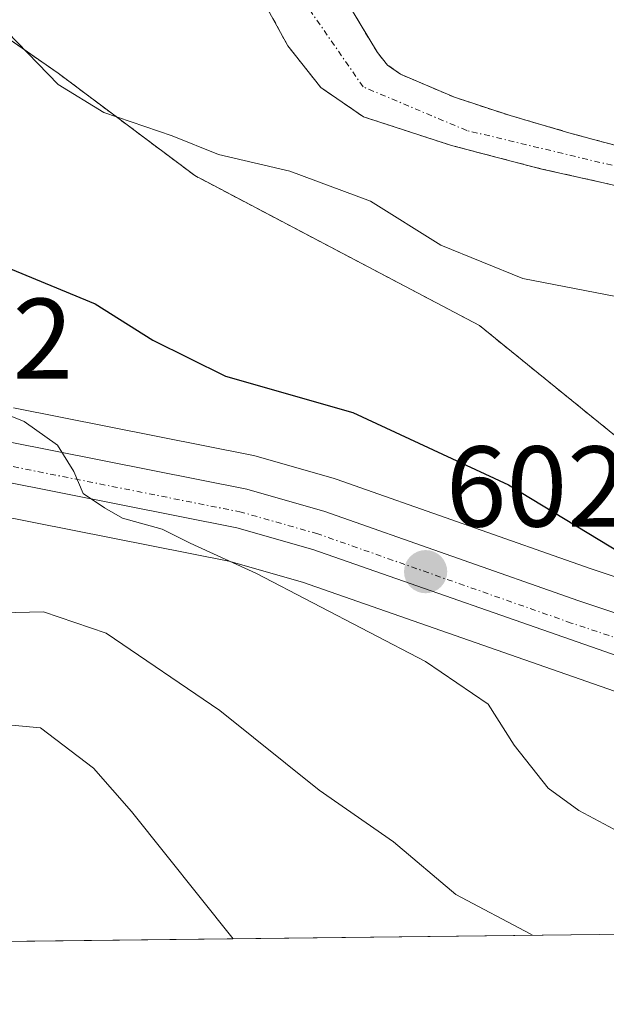
# Model space of a CAD drawing. Units: metres. Extents: x 579941 to 583374, y 4747404 to 4749758.
# Drawn here: x 580436 to 580487, y 4747404 to 4747490 of the extents above; entities that cross this region are included whole.
import ezdxf
from ezdxf.enums import TextEntityAlignment as Align

# ---------------------------------------------------------------- set-up
doc = ezdxf.new("R2010")
doc.units = ezdxf.units.M
doc.header["$MEASUREMENT"] = 0
doc.linetypes.add('TRAZO_Y_PUNTO', pattern=[1, 0.5, -0.25, 0, -0.25])
doc.linetypes.add('TRAZOS', pattern=[0.75, 0.5, -0.25])
for name, color, linetype, lineweight in [('Arbolado forestal', 92, 'TRAZOS', 0), ('Arbolado forestal CxS', 92, 'Continuous', 0), ('Carretera de calzada única', 19, 'Continuous', 13), ('Carretera de calzada única Cxs', 19, 'Continuous', 13), ('Carretera de calzada única eje', 19, 'TRAZO_Y_PUNTO', 0), ('Carátula', 7, 'Continuous', 5), ('Comarca CxS', 133, 'Continuous', 0), ('Comunidad Autónoma CxS', 142, 'Continuous', 0), ('Corriente natural Cxs', 5, 'Continuous', 13), ('Corriente natural eje', 5, 'TRAZO_Y_PUNTO', 0), ('Corriente natural superficial', 5, 'Continuous', 13), ('Curva de nivel maestra', 36, 'Continuous', 30), ('Curva de nivel normal', 36, 'Continuous', 0), ('Entidad de ámbito territorial CxS', 92, 'Continuous', 0), ('Municipio CxS', 142, 'Continuous', 0), ('Núcleo urbano', 19, 'Continuous', 0), ('Núcleo urbano CxS', 19, 'Continuous', 0), ('Pastizal CxS', 92, 'Continuous', 0), ('Provincia CxS', 1, 'Continuous', 0), ('Punto de cota en terreno', 7, 'Continuous', 0), ('Rótulo de punto de cota en terreno', 19, 'Continuous', 0), ('Suelo desnudo', 252, 'Continuous', 0), ('Suelo desnudo CxS', 43, 'Continuous', 0)]:
    doc.layers.add(name, color=color, linetype=linetype, lineweight=lineweight)
doc.styles.add('Arial', font='txt', dxfattribs={"height": 0.2})

# ---------------------------------------------------------------- blocks, each defined once
blk = doc.blocks.new('*U154')
at = {"layer": 'Núcleo urbano CxS', "color": 19, "linetype": 'Continuous', "lineweight": 0}
for points in [[(580435.006, 4747455.872, 604.592), (580455.946, 4747451.702, 603.093), (580456.181, 4747451.646, 603.064), (580463.001, 4747449.706, 602.471), (580463.176, 4747449.65, 602.463), (580485.343, 4747441.848, 600.628), (580494.626, 4747438.751, 600.103)], [(580487.468, 4747431.123, 601.923), (580460.223, 4747440.629, 604.22), (580453.804, 4747442.462, 604.803), (580433.377, 4747446.531, 606.071)]]:
    blk.add_polyline3d(points, dxfattribs=at)
blk = doc.blocks.new('*U155')
at = {"layer": 'Arbolado forestal CxS', "color": 92, "linetype": 'Continuous', "lineweight": 0}
for points in [[(580489.02, 4747478.4, 592.325), (580483.68, 4747479.85, 592.402), (580478.35, 4747481.41, 592.645), (580473.51, 4747483, 592.863), (580468.78, 4747485.01, 592.742), (580467.64, 4747485.82, 592.717), (580466.77, 4747486.9, 592.791), (580464.24, 4747491.12, 592.695)], [(580456.58, 4747491.85, 591.622), (580458.96, 4747487.49, 591.868), (580461.83, 4747483.85, 591.87), (580465.55, 4747481.3, 592.223), (580473.24, 4747478.79, 592.359), (580481, 4747476.76, 592.398), (580486.89, 4747475.45, 592.862), (580492.77, 4747474.06, 593.385), (580498.85, 4747471.4, 593.413), (580504.38, 4747467.45, 593.479), (580509.92, 4747462.34, 593.572), (580514.19, 4747456.34, 593.616), (580517.78, 4747448.95, 593.716), (580520.741, 4747442.744, 594.9), (580518.086, 4747440.943, 597.054), (580518.082, 4747440.94, 597.057), (580515.25, 4747439.012, 598.258), (580512.612, 4747437.877, 598.498), (580509.663, 4747437.219, 598.587), (580507.794, 4747436.981, 598.632), (580475.683, 4747463.052, 597.132), (580450.839, 4747476.157, 595.295), (580438.892, 4747485.112, 594.695), (580415.996, 4747501.033, 593.87)]]:
    blk.add_polyline3d(points, dxfattribs=at)
blk = doc.blocks.new('*U156')
at = {"layer": 'Pastizal CxS', "color": 92, "linetype": 'Continuous', "lineweight": 0}
for points in [[(580415.996, 4747501.033, 593.87), (580438.892, 4747485.112, 594.695), (580450.839, 4747476.157, 595.295), (580475.683, 4747463.052, 597.132), (580507.794, 4747436.981, 598.632), (580506.044, 4747436.758, 598.721), (580502.576, 4747436.906, 598.967), (580494.626, 4747438.751, 600.103), (580485.343, 4747441.848, 600.628), (580463.176, 4747449.65, 602.463), (580463.001, 4747449.706, 602.471), (580456.181, 4747451.646, 603.064), (580455.946, 4747451.702, 603.093), (580435.006, 4747455.872, 604.592)], [(580433.377, 4747446.531, 606.071), (580453.804, 4747442.462, 604.803), (580460.223, 4747440.629, 604.22), (580487.468, 4747431.123, 601.923), (580497.784, 4747427.408, 601.204), (580498.212, 4747427.288, 601.134), (580505.272, 4747425.878, 600.146), (580505.339, 4747425.866, 600.139), (580505.582, 4747425.833, 600.112), (580506.851, 4747425.718, 599.96), (580508.325, 4747410.124, 603.562), (580311.181, 4747407.787, 628.656)]]:
    blk.add_polyline3d(points, dxfattribs=at)
blk = doc.blocks.new('*U185')
at = {"layer": 'Curva de nivel normal', "color": 36, "linetype": 'Continuous', "lineweight": 0}
blk.add_polyline3d([(580432.9, 4747428.32, 615), (580437.36, 4747427.9, 615), (580441.99, 4747424.38, 615), (580445.31, 4747420.6, 615), (580454.187, 4747409.482, 615)], dxfattribs=at)
blk = doc.blocks.new('*U221')
at = {"layer": 'Curva de nivel normal', "color": 36, "linetype": 'Continuous', "lineweight": 0}
blk.add_polyline3d([(580480.3, 4747409.792, 610), (580480.11, 4747409.93, 610), (580473.63, 4747413.36, 610), (580468.18, 4747417.96, 610), (580461.68, 4747422.46, 610), (580453.01, 4747429.44, 610), (580443.09, 4747436.18, 610), (580437.63, 4747438.06, 610), (580430.22, 4747437.88, 610)], dxfattribs=at)
blk = doc.blocks.new('*U243')
at = {"layer": 'Curva de nivel normal', "color": 36, "linetype": 'Continuous', "lineweight": 0}
blk.add_polyline3d([(580433.55, 4747489.61, 595), (580438.89, 4747484.13, 595), (580442.9, 4747481.66, 595), (580448.87, 4747479.63, 595), (580452.9, 4747477.99, 595), (580459.13, 4747476.56, 595), (580466.17, 4747473.93, 595), (580472.31, 4747470.07, 595), (580479.48, 4747467.18, 595), (580487.73, 4747465.57, 595), (580493.42, 4747463.39, 595), (580497.96, 4747461.8, 595), (580500.86, 4747460.59, 595), (580504.75, 4747459.86, 595), (580509.85, 4747454.96, 595), (580516.17, 4747447.25, 595), (580518.557, 4747442.742, 595), (580520.044, 4747439.915, 595)], dxfattribs=at)
blk = doc.blocks.new('5PATER')
at = {"layer": 'Carátula', "linetype": 'Continuous', "lineweight": 5}
h = blk.add_hatch(color=250, dxfattribs=at)
edge = h.paths.add_edge_path()
edge.add_ellipse((0.002, 0.008), major_axis=(-1.326, -1.344), ratio=0.999422, start_angle=0, end_angle=360)

msp = doc.modelspace()

# ---------------------------------------------------------------- linework, layer by layer
at = {"layer": 'Arbolado forestal', "color": 92, "linetype": 'TRAZOS', "lineweight": 0}
for points in [[(580507.794, 4747436.981, 598.632), (580475.683, 4747463.052, 597.132), (580450.839, 4747476.157, 595.294), (580438.892, 4747485.112, 594.695), (580415.996, 4747501.033, 593.87), (580399.036, 4747515.41, 592.531), (580369.626, 4747547.058, 589.535), (580352.282, 4747563.721, 589.965), (580315.448, 4747566.707, 594.898), (580284.448, 4747580.279, 594.634), (580258.27, 4747598.487, 593.323), (580237.296, 4747626.349, 586.69)], [(580434.98, 4747520.18, 590.844), (580441.37, 4747516.73, 590.962), (580444.24, 4747514.4, 591.355), (580447.67, 4747510.07, 591.521), (580450.63, 4747505.33, 591.328), (580454.71, 4747496.41, 591.441), (580456.58, 4747491.85, 591.622), (580458.96, 4747487.49, 591.868), (580461.83, 4747483.85, 591.87), (580465.55, 4747481.3, 592.223), (580473.24, 4747478.79, 592.359), (580481, 4747476.76, 592.398), (580486.89, 4747475.45, 592.862), (580492.77, 4747474.06, 593.385), (580498.85, 4747471.4, 593.413), (580504.38, 4747467.45, 593.479), (580509.92, 4747462.34, 593.573), (580514.19, 4747456.34, 593.616), (580517.78, 4747448.95, 593.716), (580520.741, 4747442.744, 594.9)], [(580523.672, 4747444.733, 594.509), (580522.83, 4747446.59, 594.018), (580519.89, 4747452.77, 593.207), (580516.89, 4747458.93, 593.164), (580514.16, 4747463.66, 593.133), (580511.04, 4747468.22, 592.91), (580507.42, 4747472.9, 593.015), (580505.26, 4747474.85, 593.087), (580502.72, 4747476.31, 592.975), (580499.35, 4747477.24, 592.735), (580494.15, 4747477.7, 592.615), (580489.02, 4747478.4, 592.325), (580483.68, 4747479.85, 592.402), (580478.35, 4747481.41, 592.645), (580473.51, 4747483, 592.863), (580468.78, 4747485.01, 592.742), (580467.64, 4747485.82, 592.717), (580466.77, 4747486.9, 592.791), (580464.24, 4747491.12, 592.695)]]:
    msp.add_polyline3d(points, dxfattribs=at)
at = {"layer": 'Carretera de calzada única', "color": 19, "linetype": 'Continuous', "lineweight": 13}
for points in [[(580434.42, 4747452.93, 605.35), (580455.36, 4747448.76, 603.713), (580462.18, 4747446.82, 603.152), (580484.37, 4747439.01, 601.347), (580493.81, 4747435.86, 600.485), (580502.17, 4747433.92, 599.635), (580506.17, 4747433.75, 599.298), (580510.18, 4747434.26, 598.951), (580513.54, 4747435.01, 598.72), (580516.7, 4747436.37, 598.503), (580519.77, 4747438.46, 598.057)], [(580513.689, 4747429.549, 598.952), (580510.38, 4747428.75, 599.201), (580507.9, 4747428.63, 599.45), (580505.86, 4747428.82, 599.627), (580498.8, 4747430.23, 600.433), (580488.47, 4747433.95, 601.05), (580461.13, 4747443.49, 603.279), (580454.51, 4747445.38, 604.044), (580433.88, 4747449.49, 605.454)]]:
    msp.add_polyline3d(points, dxfattribs=at)
at = {"layer": 'Carretera de calzada única Cxs', "color": 19, "linetype": 'Continuous', "lineweight": 13}
for points in [[(580434.42, 4747452.93, 605.35), (580455.36, 4747448.76, 603.713), (580462.18, 4747446.82, 603.152), (580484.37, 4747439.01, 601.347), (580493.81, 4747435.86, 600.485)], [(580488.47, 4747433.95, 601.05), (580461.13, 4747443.49, 603.279), (580454.51, 4747445.38, 604.044), (580433.88, 4747449.49, 605.454)]]:
    msp.add_polyline3d(points, dxfattribs=at)
at = {"layer": 'Carretera de calzada única eje', "color": 19, "linetype": 'TRAZO_Y_PUNTO', "lineweight": 0}
msp.add_polyline3d([(580514.406, 4747433.152, 598.812), (580514.17, 4747433.05, 598.827), (580510.53, 4747432.24, 599.063), (580506.26, 4747431.69, 599.438), (580501.89, 4747431.88, 599.815), (580493.25, 4747433.88, 600.648), (580483.7, 4747437.07, 601.612), (580461.56, 4747444.86, 603.238), (580454.88, 4747446.76, 603.904), (580434.08, 4747450.91, 605.411)], dxfattribs=at)
at = {"layer": 'Comarca CxS', "color": 133, "linetype": 'Continuous', "lineweight": 0}
for points in [[(583374.47, 4747444.09, 801.851), (579971.36, 4747403.76, 618.222), (579944.38, 4749717.2, 681.435), (583346.37, 4749757.54, 862.497), (583374.47, 4747444.09, 801.851)], [(583374.47, 4747444.09, 801.851), (579971.36, 4747403.76, 618.222), (579944.38, 4749717.2, 681.434), (583346.37, 4749757.54, 862.497), (583374.47, 4747444.09, 801.851)]]:
    msp.add_polyline3d(points, close=True, dxfattribs=at)
at = {"layer": 'Comunidad Autónoma CxS', "color": 142, "linetype": 'Continuous', "lineweight": 0}
for points in [[(583374.47, 4747444.09, 801.851), (579971.36, 4747403.76, 618.222), (579944.38, 4749717.2, 681.435), (583346.37, 4749757.54, 862.497), (583374.47, 4747444.09, 801.851)], [(583374.47, 4747444.09, 801.851), (579971.36, 4747403.76, 618.222), (579944.38, 4749717.2, 681.434), (583346.37, 4749757.54, 862.497), (583374.47, 4747444.09, 801.851)]]:
    msp.add_polyline3d(points, close=True, dxfattribs=at)
at = {"layer": 'Corriente natural Cxs', "color": 5, "linetype": 'Continuous', "lineweight": 13}
for points in [[(580486.89, 4747475.45, 592.862), (580481, 4747476.76, 592.398), (580473.24, 4747478.79, 592.359), (580465.55, 4747481.3, 592.223), (580461.83, 4747483.85, 591.87), (580458.96, 4747487.49, 591.868), (580456.58, 4747491.85, 591.622)], [(580464.24, 4747491.12, 592.695), (580466.77, 4747486.9, 592.791), (580467.64, 4747485.82, 592.717), (580468.78, 4747485.01, 592.742), (580473.51, 4747483, 592.863), (580478.35, 4747481.41, 592.645), (580483.68, 4747479.85, 592.402), (580489.02, 4747478.4, 592.325)]]:
    msp.add_polyline3d(points, dxfattribs=at)
at = {"layer": 'Corriente natural eje', "color": 5, "linetype": 'TRAZO_Y_PUNTO', "lineweight": 0}
msp.add_polyline3d([(580523.524, 4747441.993, 595.25), (580513.44, 4747461.43, 593.234), (580507.54, 4747468.01, 593.176), (580501.49, 4747473.32, 592.946), (580490.48, 4747476.29, 592.857), (580474.57, 4747480.1, 592.514), (580465.53, 4747483.91, 592.121), (580459.5, 4747492.62, 591.989), (580454.58, 4747504.04, 591.231), (580448.15, 4747514.44, 590.91), (580436.054, 4747521.48, 590.547), (580420.766, 4747530.809, 590.599)], dxfattribs=at)
at = {"layer": 'Corriente natural superficial', "color": 5, "linetype": 'Continuous', "lineweight": 13}
for points in [[(580521.648, 4747440.875, 595.987), (580521.32, 4747441.53, 595.556), (580517.78, 4747448.95, 593.716), (580514.19, 4747456.34, 593.616), (580509.92, 4747462.34, 593.572), (580504.38, 4747467.45, 593.479), (580498.85, 4747471.4, 593.413), (580492.77, 4747474.06, 593.385), (580486.89, 4747475.45, 592.862), (580481, 4747476.76, 592.398), (580473.24, 4747478.79, 592.359), (580465.55, 4747481.3, 592.223), (580461.83, 4747483.85, 591.87), (580458.96, 4747487.49, 591.868), (580456.58, 4747491.85, 591.622), (580454.71, 4747496.41, 591.441), (580450.63, 4747505.33, 591.328), (580447.67, 4747510.07, 591.521), (580444.24, 4747514.4, 591.355), (580441.37, 4747516.73, 590.962), (580434.98, 4747520.18, 590.844)], [(580464.24, 4747491.12, 592.695), (580466.77, 4747486.9, 592.791), (580467.64, 4747485.82, 592.717), (580468.78, 4747485.01, 592.742), (580473.51, 4747483, 592.863), (580478.35, 4747481.41, 592.645), (580483.68, 4747479.85, 592.402), (580489.02, 4747478.4, 592.325), (580494.15, 4747477.7, 592.615), (580499.35, 4747477.24, 592.735), (580502.72, 4747476.31, 592.975), (580505.26, 4747474.85, 593.087), (580507.42, 4747472.9, 593.015), (580511.04, 4747468.22, 592.91), (580514.16, 4747463.66, 593.133), (580516.89, 4747458.93, 593.164), (580519.89, 4747452.77, 593.207), (580522.83, 4747446.59, 594.018), (580524.618, 4747442.645, 595.133)]]:
    msp.add_polyline3d(points, dxfattribs=at)
at = {"layer": 'Curva de nivel maestra', "color": 36, "linetype": 'Continuous', "lineweight": 30}
msp.add_polyline3d([(580430.49, 4747469.77, 600), (580442.14, 4747464.95, 600), (580447.16, 4747461.78, 600), (580453.52, 4747458.64, 600), (580464.62, 4747455.46, 600), (580478.21, 4747449.14, 600), (580490.02, 4747441.98, 600), (580496.68, 4747437.48, 600), (580501.38, 4747431.27, 600), (580503.05, 4747428.25, 600), (580506.29, 4747426.11, 600), (580509.46, 4747422.77, 600), (580512.64, 4747418.33, 600), (580516.47, 4747417.42, 600), (580520.14, 4747418.24, 600), (580522.36, 4747417.92, 600), (580524.25, 4747415.26, 600), (580530.07, 4747410.88, 600), (580530.981, 4747410.392, 600)], dxfattribs=at)
at = {"layer": 'Curva de nivel normal', "color": 36, "linetype": 'Continuous', "lineweight": 0}
msp.add_polyline3d([(580429.51, 4747457.27, 605), (580435.93, 4747454.69, 605), (580438.85, 4747452.61, 605), (580440.26, 4747450.32, 605), (580441.1, 4747448.38, 605), (580442.95, 4747447.12, 605), (580444.51, 4747446.23, 605), (580447.98, 4747445.27, 605), (580450.42, 4747444.04, 605), (580456.23, 4747441.41, 605), (580470.96, 4747433.72, 605), (580476.43, 4747429.98, 605), (580478.7, 4747426.4, 605), (580481.68, 4747422.65, 605), (580484.36, 4747420.7, 605), (580487.85, 4747418.82, 605), (580496.47, 4747412.94, 605), (580502.26, 4747410.052, 605)], dxfattribs=at)
at = {"layer": 'Entidad de ámbito territorial CxS', "color": 92, "linetype": 'Continuous', "lineweight": 0}
msp.add_polyline3d([(583374.47, 4747444.09, 801.851), (579971.36, 4747403.76, 618.222), (579963.479, 4748079.495, 592.023), (579975.552, 4748082.73, 593.333), (579993.18, 4748089.473, 595.455), (580015.888, 4748097.272, 598.007), (580033.382, 4748104.904, 601.095), (580055.849, 4748110.794, 604.528), (580070.568, 4748115.354, 606.693), (580181.711, 4748117.712, 621.794), (580208.164, 4748117.911, 624.741), (580277.209, 4748154.027, 629.342), (580291.903, 4748161.893, 630.768), (580301.535, 4748166.414, 632.116), (580306.356, 4748168.103, 632.897), (580414.93, 4748224.477, 648.014), (580435.204, 4748234.672, 651.699)], dxfattribs=at)
msp.add_polyline3d([(583374.47, 4747444.09, 801.851), (579971.36, 4747403.76, 618.222), (579963.479, 4748079.495, 592.023), (579975.552, 4748082.73, 593.333), (579993.18, 4748089.473, 595.455), (580015.888, 4748097.272, 598.007), (580033.382, 4748104.904, 601.095), (580055.849, 4748110.794, 604.528), (580070.568, 4748115.354, 606.693), (580181.711, 4748117.712, 621.794), (580208.164, 4748117.911, 624.741), (580277.209, 4748154.027, 629.342), (580291.903, 4748161.893, 630.768), (580301.535, 4748166.414, 632.116), (580306.356, 4748168.103, 632.897), (580414.93, 4748224.477, 648.014), (580435.204, 4748234.672, 651.699)], dxfattribs=at)
at = {"layer": 'Municipio CxS', "color": 142, "linetype": 'Continuous', "lineweight": 0}
for points in [[(583374.47, 4747444.09, 801.851), (579971.36, 4747403.76, 618.222), (579944.38, 4749717.2, 681.435), (582008.268, 4749741.673, 1126.555)], [(583374.47, 4747444.09, 801.851), (579971.36, 4747403.76, 618.222), (579944.38, 4749717.2, 681.434), (582008.268, 4749741.673, 1126.555)]]:
    msp.add_polyline3d(points, dxfattribs=at)
at = {"layer": 'Núcleo urbano', "color": 19, "linetype": 'Continuous', "lineweight": 0}
for points in [[(580435.006, 4747455.872, 604.592), (580455.946, 4747451.702, 603.093), (580456.181, 4747451.646, 603.064), (580463.001, 4747449.706, 602.471), (580463.176, 4747449.65, 602.463), (580485.343, 4747441.848, 600.628), (580494.626, 4747438.75, 600.103), (580502.576, 4747436.906, 598.967), (580506.044, 4747436.758, 598.721), (580507.794, 4747436.981, 598.632)], [(580506.851, 4747425.718, 599.96), (580505.582, 4747425.833, 600.112), (580505.339, 4747425.866, 600.139), (580505.273, 4747425.878, 600.146), (580498.212, 4747427.288, 601.135), (580497.784, 4747427.408, 601.204), (580487.468, 4747431.123, 601.923), (580460.223, 4747440.629, 604.22), (580453.804, 4747442.462, 604.803), (580433.377, 4747446.531, 606.071)]]:
    msp.add_polyline3d(points, dxfattribs=at)
at = {"layer": 'Pastizal CxS', "color": 92, "linetype": 'Continuous', "lineweight": 0}
for points in [[(580507.794, 4747436.981, 598.632), (580475.683, 4747463.052, 597.132), (580450.839, 4747476.157, 595.294), (580438.892, 4747485.112, 594.695), (580415.996, 4747501.033, 593.87), (580399.036, 4747515.41, 592.531), (580369.626, 4747547.058, 589.535), (580352.282, 4747563.721, 589.965), (580315.448, 4747566.707, 594.898), (580284.448, 4747580.279, 594.634), (580258.27, 4747598.487, 593.323), (580237.296, 4747626.349, 586.69)], [(580435.006, 4747455.872, 604.592), (580455.946, 4747451.702, 603.093), (580456.181, 4747451.646, 603.064), (580463.001, 4747449.706, 602.471), (580463.176, 4747449.65, 602.463), (580485.343, 4747441.848, 600.628), (580494.626, 4747438.75, 600.103), (580502.576, 4747436.906, 598.967), (580506.044, 4747436.758, 598.721), (580507.794, 4747436.981, 598.632)], [(580506.851, 4747425.718, 599.96), (580505.582, 4747425.833, 600.112), (580505.339, 4747425.866, 600.139), (580505.273, 4747425.878, 600.146), (580498.212, 4747427.288, 601.135), (580497.784, 4747427.408, 601.204), (580487.468, 4747431.123, 601.923), (580460.223, 4747440.629, 604.22), (580453.804, 4747442.462, 604.803), (580433.377, 4747446.531, 606.071)], [(580508.325, 4747410.124, 603.562), (580311.18, 4747407.787, 628.656)]]:
    msp.add_polyline3d(points, dxfattribs=at)
at = {"layer": 'Provincia CxS', "color": 1, "linetype": 'Continuous', "lineweight": 0}
for points in [[(583374.47, 4747444.09, 801.851), (579971.36, 4747403.76, 618.222), (579944.38, 4749717.2, 681.435), (583346.37, 4749757.54, 862.497), (583374.47, 4747444.09, 801.851)], [(583374.47, 4747444.09, 801.851), (579971.36, 4747403.76, 618.222), (579944.38, 4749717.2, 681.434), (583346.37, 4749757.54, 862.497), (583374.47, 4747444.09, 801.851)]]:
    msp.add_polyline3d(points, close=True, dxfattribs=at)
at = {"layer": 'Suelo desnudo', "color": 252, "linetype": 'Continuous', "lineweight": 0}
for points in [[(580434.98, 4747520.18, 590.844), (580441.37, 4747516.73, 590.962), (580444.24, 4747514.4, 591.355), (580447.67, 4747510.07, 591.521), (580450.63, 4747505.33, 591.328), (580454.71, 4747496.41, 591.441), (580456.58, 4747491.85, 591.622), (580458.96, 4747487.49, 591.868), (580461.83, 4747483.85, 591.87), (580465.55, 4747481.3, 592.223), (580473.24, 4747478.79, 592.359), (580481, 4747476.76, 592.398), (580486.89, 4747475.45, 592.862), (580492.77, 4747474.06, 593.385), (580498.85, 4747471.4, 593.413), (580504.38, 4747467.45, 593.479), (580509.92, 4747462.34, 593.573), (580514.19, 4747456.34, 593.616), (580517.78, 4747448.95, 593.716), (580520.741, 4747442.744, 594.9)], [(580523.672, 4747444.733, 594.509), (580522.83, 4747446.59, 594.018), (580519.89, 4747452.77, 593.207), (580516.89, 4747458.93, 593.164), (580514.16, 4747463.66, 593.133), (580511.04, 4747468.22, 592.91), (580507.42, 4747472.9, 593.015), (580505.26, 4747474.85, 593.087), (580502.72, 4747476.31, 592.975), (580499.35, 4747477.24, 592.735), (580494.15, 4747477.7, 592.615), (580489.02, 4747478.4, 592.325), (580483.68, 4747479.85, 592.402), (580478.35, 4747481.41, 592.645), (580473.51, 4747483, 592.863), (580468.78, 4747485.01, 592.742), (580467.64, 4747485.82, 592.717), (580466.77, 4747486.9, 592.791), (580464.24, 4747491.12, 592.695)]]:
    msp.add_polyline3d(points, dxfattribs=at)
at = {"layer": 'Suelo desnudo CxS', "color": 43, "linetype": 'Continuous', "lineweight": 0}
for points in [[(580486.89, 4747475.45, 592.862), (580481, 4747476.76, 592.398), (580473.24, 4747478.79, 592.359), (580465.55, 4747481.3, 592.223), (580461.83, 4747483.85, 591.87), (580458.96, 4747487.49, 591.868), (580456.58, 4747491.85, 591.622)], [(580464.24, 4747491.12, 592.695), (580466.77, 4747486.9, 592.791), (580467.64, 4747485.82, 592.717), (580468.78, 4747485.01, 592.742), (580473.51, 4747483, 592.863), (580478.35, 4747481.41, 592.645), (580483.68, 4747479.85, 592.402), (580489.02, 4747478.4, 592.325)]]:
    msp.add_polyline3d(points, dxfattribs=at)

# ---------------------------------------------------------------- block references
at = {"layer": 'Arbolado forestal CxS', "color": 92, "linetype": 'Continuous', "lineweight": 0}
msp.add_blockref('*U155', (0, 0), dxfattribs=at)
at = {"layer": 'Curva de nivel normal', "color": 36, "linetype": 'Continuous', "lineweight": 0}
for name in ['*U243', '*U221', '*U185']:
    msp.add_blockref(name, (0, 0), dxfattribs=at)
at = {"layer": 'Núcleo urbano CxS', "color": 19, "linetype": 'Continuous', "lineweight": 0}
msp.add_blockref('*U154', (0, 0), dxfattribs=at)
at = {"layer": 'Pastizal CxS', "color": 92, "linetype": 'Continuous', "lineweight": 0}
msp.add_blockref('*U156', (0, 0), dxfattribs=at)
at = {"layer": 'Punto de cota en terreno', "linetype": 'Continuous', "lineweight": 0}
msp.add_blockref('5PATER', (580470.98, 4747441.55, 602.51), dxfattribs=at)

# ---------------------------------------------------------------- texts
at = {"layer": 'Rótulo de punto de cota en terreno', "color": 19, "linetype": 'Continuous', "lineweight": 0, "style": 'Arial'}
for s, p in [('607,52', (580411.064, 4747456.224)), ('602,51', (580472.744, 4747443.314))]:
    msp.add_text(s, height=7, dxfattribs=at).set_placement(p, align=Align.BOTTOM_LEFT)

doc.saveas('drawing.dxf')
